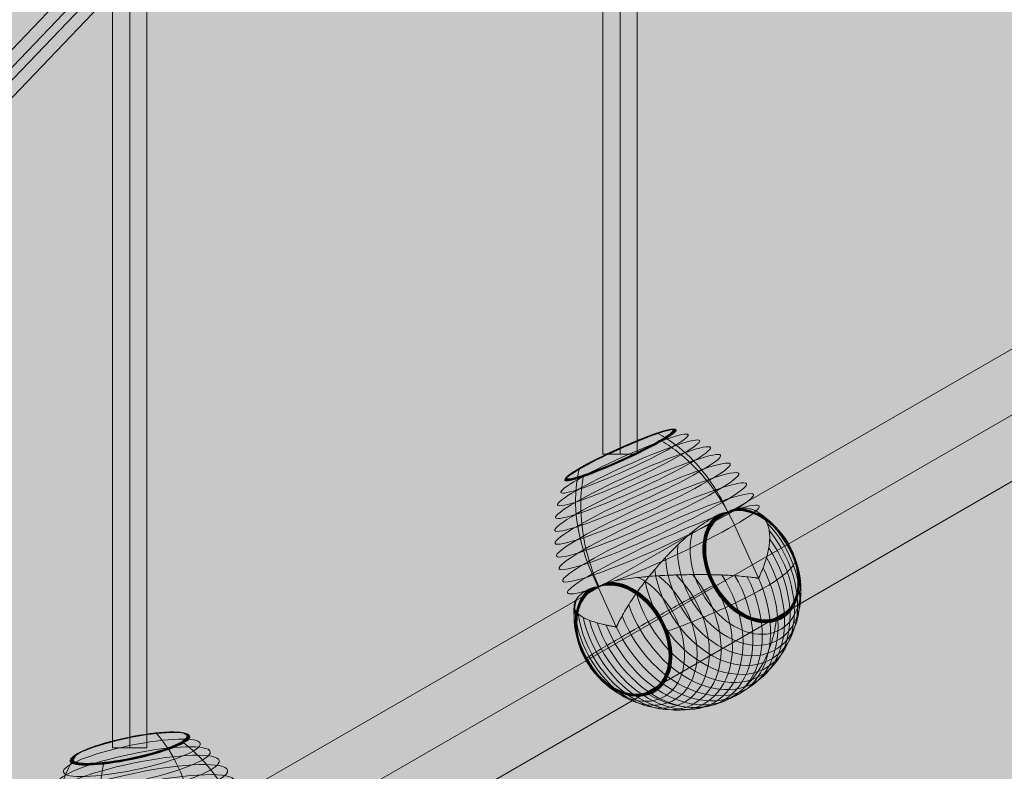
# Model space of a CAD drawing. Units: millimetres. Extents: x -3581 to 10712, y -1610 to 8312.
# Drawn here: x 247 to 761, y 1299 to 1692 of the extents above; entities that cross this region are included whole.
import ezdxf

# ---------------------------------------------------------------- set-up
doc = ezdxf.new("R2010")
doc.units = ezdxf.units.MM
doc.header["$MEASUREMENT"] = 0
doc.linetypes.add('DGN Style 2', pattern=[129.141585, 77.484951, -51.656634])
for name, color, linetype, lineweight in [('Level 16', 7, 'Continuous', 0), ('Level 17', 7, 'Continuous', 0), ('Level 61', 7, 'Continuous', 0), ('orbit - Level 25', 253, 'Continuous', 0), ('orbit - Level 26', 253, 'Continuous', 0), ('orbit - Level 27', 253, 'Continuous', 0)]:
    doc.layers.add(name, color=color, linetype=linetype, lineweight=lineweight)

# ---------------------------------------------------------------- blocks, each defined once
blk = doc.blocks.new('From Smart Solid_552')
at = {"layer": 'orbit - Level 27', "color": 12, "linetype": 'Continuous', "lineweight": 13}
for p, q in [((-54.77, -73.99), (102.15, 90.15)), ((-42.66, -77.23), (114.09, 86.73)), ((-58.01, -86.65), (99.92, 78.55)), ((-45.9, -89.9), (111.87, 75.13)), ((-111.05, 24.46), (-54.89, -74.06)), ((-98.84, 21.31), (-42.73, -77.12)), ((-114.43, 12.31), (-57.94, -86.77)), ((-102.22, 9.15), (-45.79, -89.83))]:
    blk.add_line(p, q, dxfattribs=at)
for centre, major_axis, ratio in [((107.01, 82.64), (-6.51, 6.22), 0.902217), ((-106.64, 16.81), (-7.82, -4.46), 0.981948), ((-50.34, -81.94), (-1.13, -9.18), 0.957641)]:
    blk.add_ellipse(centre, major_axis=major_axis, ratio=ratio, dxfattribs=at)
blk = doc.blocks.new('From Smart Solid_555')
at = {"layer": 'orbit - Level 27', "color": 12, "linetype": 'Continuous', "lineweight": 13}
for p, q in [((-9, -833.3), (-9, 833.3)), ((0, -833.3), (0, 833.3)), ((0, -833.3), (0, 833.3)), ((9, -833.3), (9, 833.3)), ((9, -833.3), (-9, -833.3))]:
    blk.add_line(p, q, dxfattribs=at)
blk = doc.blocks.new('From Smart Solid_565')
at = {"layer": 'orbit - Level 27', "color": 12, "linetype": 'Continuous', "lineweight": 13}
for p, q in [((9, 169.97), (-9, 169.97)), ((-9, -169.97), (-9, 169.97)), ((0, -169.97), (0, 169.97)), ((0, -169.97), (0, 169.97)), ((9, -169.97), (9, 169.97)), ((9, -169.97), (-9, -169.97))]:
    blk.add_line(p, q, dxfattribs=at)
blk = doc.blocks.new('From Smart Solid_591')
at = {"layer": 'orbit - Level 26', "color": 7, "lineweight": 13}
for p, q in [((44.41, 17.22), (50.53, -12.16)), ((-52.25, 6.57), (-46.13, -22.81))]:
    blk.add_line(p, q, dxfattribs=at)
for centre, major_axis, ratio in [((-14.83, 64.32), (31.24, 6.51), 0.177717), ((-14.86, 64.43), (31.12, 6.48), 0.177717), ((-14.88, 64.54), (30.98, 6.45), 0.177717), ((-14.9, 64.63), (30.84, 6.42), 0.177717), ((-14.91, 64.7), (30.69, 6.39), 0.177717), ((-14.93, 64.77), (30.53, 6.36), 0.177717), ((-14.94, 64.82), (30.37, 6.32), 0.177717), ((-14.95, 64.85), (30.2, 6.29), 0.177717), ((-14.95, 64.88), (30.03, 6.25), 0.177717), ((-14.95, 64.88), (29.86, 6.22), 0.177717), ((-13.85, 59.61), (35.77, 7.45), 0.177717), ((-11.66, 49.06), (43.49, 9.06), 0.177717), ((-12.79, 54.5), (39.87, 8.3), 0.177717), ((-10.47, 43.35), (46.59, 9.7), 0.177717), ((-9.22, 37.36), (49.17, 10.24), 0.177717), ((-7.93, 31.17), (51.2, 10.66), 0.177717), ((-6.61, 24.83), (52.67, 10.97), 0.177717), ((-5.27, 18.39), (53.55, 11.15), 0.177717), ((26.02, -3.74), (15.24, -26.41), 0.866038), ((-21.61, -31.23), (15.26, -26.44), 0.866038), ((-21.61, -31.23), (15.26, -26.43), 0.866038), ((-21.61, -31.23), (15.25, -26.43), 0.866038), ((-21.61, -31.23), (15.25, -26.42), 0.866038), ((-21.61, -31.23), (15.24, -26.41), 0.866038)]:
    blk.add_ellipse(centre, major_axis=major_axis, ratio=ratio, dxfattribs=at)
at = {"layer": 'orbit - Level 26', "color": 7, "lineweight": 13, "extrusion": (0, 0, -1)}
blk.add_ellipse((-3.92, 11.89), major_axis=(53.84, 11.21), ratio=0.177717, start_param=5.412825, end_param=8.143218, dxfattribs=at)
at = {"layer": 'orbit - Level 26', "color": 7, "lineweight": 13}
for centre, major_axis, ratio, start_param, end_param in [((25.76, -3.89), (15.95, -27.64), 0.866038, 3.031371, 8.808213), ((25.99, -3.76), (15.5, -26.86), 0.866038, 2.865639, 5.919792), ((26.01, -3.75), (15.42, -26.71), 0.866038, 2.836375, 5.919792), ((26.02, -3.74), (15.33, -26.56), 0.866038, 5.919792, 9.033192), ((26.01, -3.75), (15.42, -26.71), 0.866038, 5.919792, 9.00319), ((25.99, -3.76), (15.5, -26.86), 0.866038, 5.919792, 8.97396), ((25.97, -3.77), (15.59, -27.01), 0.866038, 5.919792, 8.945208), ((25.94, -3.79), (15.67, -27.15), 0.866038, 5.919792, 8.916882), ((25.9, -3.81), (15.75, -27.28), 0.866038, 5.919792, 8.889036), ((25.86, -3.83), (15.82, -27.41), 0.866038, 5.919792, 8.861675), ((25.82, -3.86), (15.89, -27.53), 0.866038, 5.919792, 8.834714), ((-3.92, 11.89), (53.84, 11.21), 0.177717, 1.28156, 4.011953), ((23.65, -5.11), (18.27, -31.65), 0.866038, 3.492097, 8.34749), ((25.82, -3.86), (15.89, -27.53), 0.866038, 3.004904, 5.919792), ((25.86, -3.83), (15.82, -27.41), 0.866038, 2.977905, 5.919792), ((25.9, -3.81), (15.75, -27.28), 0.866038, 2.950555, 5.919792), ((25.94, -3.79), (15.67, -27.15), 0.866038, 2.922702, 5.919792), ((25.97, -3.77), (15.59, -27.01), 0.866038, 2.894357, 5.919792), ((26.02, -3.74), (15.33, -26.56), 0.866038, 2.806464, 5.919792), ((18.92, -7.84), (22.2, -38.46), 0.866038, 3.85863, 7.980959), ((21.36, -6.43), (20.36, -35.27), 0.866038, 3.709761, 8.12982), ((16.34, -9.33), (23.79, -41.21), 0.866038, 3.972962, 7.866621), ((13.65, -10.88), (25.11, -43.5), 0.866038, 4.066005, 7.773579), ((10.88, -12.48), (26.14, -45.29), 0.866038, 4.145592, 7.693992), ((-16.95, -28.54), (20.36, -35.27), 0.866038, 3.709761, 8.12982), ((-14.52, -27.14), (22.2, -38.46), 0.866038, 3.858628, 7.980957), ((-11.94, -25.65), (23.79, -41.21), 0.866038, 3.972962, 7.866621), ((-19.24, -29.86), (18.27, -31.65), 0.866038, 3.492097, 8.34749), ((-21.36, -31.09), (15.95, -27.64), 0.866038, 3.031371, 8.808213), ((-21.41, -31.12), (15.89, -27.53), 0.866038, 3.006227, 5.919792), ((-21.45, -31.14), (15.83, -27.42), 0.866038, 2.980627, 5.919792), ((-21.49, -31.16), (15.76, -27.3), 0.866038, 2.954676, 5.919792), ((-21.53, -31.18), (15.68, -27.17), 0.866038, 2.928252, 5.919792), ((-21.55, -31.2), (15.61, -27.04), 0.866038, 2.901452, 5.919792), ((-21.58, -31.21), (15.53, -26.91), 0.866038, 2.874242, 5.919792), ((-21.6, -31.22), (15.45, -26.77), 0.866038, 2.846608, 5.919792), ((-21.61, -31.23), (15.37, -26.62), 0.866038, 2.818366, 5.919792), ((-21.61, -31.23), (15.28, -26.48), 0.866038, 2.78695, 9.052633), ((-21.61, -31.23), (15.28, -26.47), 0.866038, 2.788147, 5.919792), ((-21.61, -31.23), (15.28, -26.47), 0.866038, 2.78815, 5.919792), ((-21.61, -31.23), (15.27, -26.46), 0.866038, 2.788153, 5.919792), ((-21.61, -31.23), (15.27, -26.45), 0.866038, 2.788156, 5.919792), ((8.03, -14.12), (26.89, -46.59), 0.866038, 4.217975, 7.621609), ((-21.61, -31.23), (15.28, -26.47), 0.866038, 5.919792, 9.051436), ((-21.61, -31.23), (15.28, -26.47), 0.866038, 5.919792, 9.051433), ((-21.61, -31.23), (15.27, -26.46), 0.866038, 5.919792, 9.05143), ((-21.61, -31.23), (15.27, -26.45), 0.866038, 5.919792, 9.051427), ((-21.61, -31.23), (15.37, -26.62), 0.866038, 5.919792, 9.02127), ((-21.6, -31.22), (15.45, -26.77), 0.866038, 5.919792, 8.993001), ((-21.58, -31.21), (15.53, -26.91), 0.866038, 5.919792, 8.965373), ((-21.55, -31.2), (15.61, -27.04), 0.866038, 5.919792, 8.938144), ((-21.53, -31.18), (15.68, -27.17), 0.866038, 5.919792, 8.911291), ((-21.49, -31.16), (15.76, -27.3), 0.866038, 5.919792, 8.884875), ((-21.45, -31.14), (15.83, -27.42), 0.866038, 5.919792, 8.858955), ((-21.41, -31.12), (15.89, -27.53), 0.866038, 5.919792, 8.833379), ((-9.25, -24.1), (25.11, -43.5), 0.866038, 4.066004, 7.773579), ((-6.48, -22.5), (26.14, -45.29), 0.866038, 4.145592, 7.693992), ((-3.62, -20.85), (26.89, -46.59), 0.866038, 4.217975, 7.621609), ((5.12, -15.8), (27.34, -47.37), 0.866038, 4.285585, 7.553998), ((-0.72, -19.17), (27.34, -47.37), 0.866038, 4.285585, 7.553998), ((2.2, -17.49), (27.49, -47.63), 0.866038, 4.348995, 7.490588), ((2.2, -17.49), (53.84, 11.21), 0.177717, -0.505965, -0.483707), ((2.2, -17.49), (53.84, 11.21), 0.177717, -3.647558, -3.6253)]:
    blk.add_ellipse(centre, major_axis=major_axis, ratio=ratio, start_param=start_param, end_param=end_param, dxfattribs=at)
for points, knots in [([(-1.02, 72.3), (-1.11, 72.4), (-1.21, 72.48), (-1.3, 72.52), (-1.41, 72.57), (-1.52, 72.58), (-1.62, 72.56), (-1.66, 72.55), (-1.7, 72.53), (-1.74, 72.51)], [0, 0, 0, 0, 0.392469, 0.392469, 0.392469, 0.823101, 0.823101, 0.823101, 1, 1, 1, 1]), ([(19.89, 25.68), (19.17, 29.12), (18.34, 32.51), (17.42, 35.78), (15.22, 43.56), (12.4, 50.88), (9.2, 57.14), (6.13, 63.14), (2.64, 68.32), (-1.02, 72.3)], [0, 0, 0, 0, 0.176366, 0.176366, 0.176366, 0.597075, 0.597075, 0.597075, 1, 1, 1, 1]), ([(13.21, 67.41), (13.05, 67.53), (12.88, 67.64), (12.7, 67.71), (12.51, 67.79), (12.3, 67.84), (12.1, 67.84), (12.02, 67.85), (11.93, 67.85), (11.85, 67.84)], [0, 0, 0, 0, 0.392469, 0.392469, 0.392469, 0.823101, 0.823101, 0.823101, 1, 1, 1, 1]), ([(44.41, 17.22), (43.7, 20.67), (42.75, 24.11), (41.59, 27.48), (38.86, 35.44), (34.85, 43.17), (29.91, 50.03), (25.18, 56.6), (19.46, 62.54), (13.21, 67.41)], [0, 0, 0, 0, 0.177007, 0.177007, 0.177007, 0.597389, 0.597389, 0.597389, 1, 1, 1, 1]), ([(-42.88, 61.23), (-42.78, 61.38), (-42.66, 61.52), (-42.52, 61.63), (-42.36, 61.75), (-42.18, 61.83), (-41.99, 61.89), (-41.92, 61.91), (-41.84, 61.92), (-41.75, 61.93)], [0, 0, 0, 0, 0.392469, 0.392469, 0.392469, 0.823101, 0.823101, 0.823101, 1, 1, 1, 1]), ([(-52.25, 6.57), (-52.97, 10.02), (-53.46, 13.51), (-53.73, 16.98), (-54.36, 25.17), (-53.68, 33.42), (-51.75, 41.03), (-49.91, 48.33), (-46.87, 55.24), (-42.88, 61.23)], [0, 0, 0, 0, 0.177007, 0.177007, 0.177007, 0.597389, 0.597389, 0.597389, 1, 1, 1, 1]), ([(-28.65, 56.34), (-28.62, 56.52), (-28.57, 56.68), (-28.51, 56.82), (-28.45, 56.97), (-28.36, 57.09), (-28.28, 57.17), (-28.24, 57.21), (-28.2, 57.24), (-28.16, 57.26)], [0, 0, 0, 0, 0.392469, 0.392469, 0.392469, 0.823101, 0.823101, 0.823101, 1, 1, 1, 1]), ([(-27.75, -1.78), (-28.46, 1.65), (-29.07, 5.15), (-29.55, 8.67), (-30.72, 17.05), (-31.23, 25.7), (-31.04, 33.92), (-30.86, 41.79), (-30.05, 49.46), (-28.65, 56.34)], [0, 0, 0, 0, 0.175959, 0.175959, 0.175959, 0.596877, 0.596877, 0.596877, 1, 1, 1, 1]), ([(12.54, 25.1), (13.15, 25.26), (13.77, 25.39), (15, 25.58), (15.62, 25.65), (16.85, 25.74), (17.47, 25.76), (18.39, 25.74), (18.7, 25.73), (19.16, 25.71), (19.31, 25.7), (19.61, 25.68), (19.77, 25.67), (19.99, 25.7), (20.06, 25.71), (20.2, 25.75), (20.27, 25.77), (20.48, 25.83), (20.62, 25.88), (21.03, 25.99), (21.31, 26.07), (22.14, 26.27), (22.7, 26.38), (23.82, 26.56), (24.37, 26.62), (25.49, 26.68), (26.04, 26.68), (26.59, 26.65)], [0, 0, 0, 0, 0.125, 0.125, 0.25, 0.25, 0.375, 0.375, 0.4375, 0.4375, 0.46875, 0.46875, 0.5, 0.5, 0.515625, 0.515625, 0.53125, 0.53125, 0.5625, 0.5625, 0.625, 0.625, 0.75, 0.75, 0.875, 0.875, 1, 1, 1, 1]), ([(50.8, -12.01), (50.79, -11.98), (50.79, -11.96), (50.79, -11.91), (50.79, -11.88), (50.8, -11.81), (50.81, -11.77), (50.84, -11.64), (50.87, -11.56), (50.95, -11.33), (51, -11.19), (51.17, -10.75), (51.28, -10.47), (51.6, -9.62), (51.8, -9.06), (52.17, -7.94), (52.34, -7.38), (52.65, -6.27), (52.79, -5.72), (53.43, -2.98), (53.72, -0.84), (53.8, 2.28), (53.76, 3.3), (53.63, 4.81), (53.57, 5.31), (53.42, 6.3), (53.33, 6.79), (53.01, 8.24), (52.74, 9.18), (52.09, 11.01), (51.7, 11.91), (50.8, 13.65), (50.29, 14.5), (49.42, 15.74), (49.12, 16.14), (48.49, 16.93), (48.15, 17.32), (46.43, 19.2), (44.83, 20.55), (42.07, 22.33), (41.1, 22.88), (39.54, 23.63), (39.01, 23.87), (38.18, 24.22), (37.9, 24.33), (37.34, 24.54), (37.05, 24.65), (35.61, 25.15), (34.41, 25.5), (31.91, 26.06), (30.61, 26.28), (29.26, 26.44)], [0, 0, 0, 0, 0.000977, 0.000977, 0.001953, 0.001953, 0.003906, 0.003906, 0.007813, 0.007813, 0.015625, 0.015625, 0.03125, 0.03125, 0.0625, 0.0625, 0.09375, 0.09375, 0.125, 0.125, 0.25, 0.25, 0.3125, 0.3125, 0.34375, 0.34375, 0.375, 0.375, 0.4375, 0.4375, 0.5, 0.5, 0.5625, 0.5625, 0.59375, 0.59375, 0.625, 0.625, 0.75, 0.75, 0.8125, 0.8125, 0.84375, 0.84375, 0.859375, 0.859375, 0.875, 0.875, 0.9375, 0.9375, 1, 1, 1, 1]), ([(9.53, 24.26), (7.98, 23.79), (6.44, 23.26), (3.38, 22.08), (1.86, 21.44), (-1.16, 20.07), (-2.66, 19.33), (-4.9, 18.15), (-5.64, 17.75), (-7.13, 16.92), (-7.86, 16.5), (-10.04, 15.21), (-11.47, 14.31), (-14.27, 12.47), (-15.64, 11.52), (-17.67, 10.05), (-18.33, 9.56), (-19.66, 8.55), (-20.31, 8.04), (-22.26, 6.49), (-23.51, 5.45), (-25.95, 3.33), (-27.13, 2.26), (-29.42, 0.1), (-30.53, -0.99), (-32.14, -2.65), (-32.66, -3.21), (-33.44, -4.04), (-33.7, -4.32), (-34.2, -4.89), (-34.45, -5.17), (-35.7, -6.58), (-36.64, -7.71), (-39.32, -11.12), (-40.91, -13.4), (-43.02, -16.82), (-43.68, -17.96), (-44.59, -19.68), (-44.88, -20.25), (-45.3, -21.11), (-45.43, -21.39), (-45.63, -21.83), (-45.69, -21.98), (-45.78, -22.21), (-45.81, -22.29), (-45.84, -22.41), (-45.85, -22.46), (-45.86, -22.53), (-45.87, -22.55), (-45.87, -22.6), (-45.87, -22.63), (-45.86, -22.66)], [0, 0, 0, 0, 0.0625, 0.0625, 0.125, 0.125, 0.1875, 0.1875, 0.21875, 0.21875, 0.25, 0.25, 0.3125, 0.3125, 0.375, 0.375, 0.40625, 0.40625, 0.4375, 0.4375, 0.5, 0.5, 0.5625, 0.5625, 0.625, 0.625, 0.65625, 0.65625, 0.671875, 0.671875, 0.6875, 0.6875, 0.75, 0.75, 0.875, 0.875, 0.9375, 0.9375, 0.96875, 0.96875, 0.984375, 0.984375, 0.992188, 0.992188, 0.996094, 0.996094, 0.998047, 0.998047, 0.999023, 0.999023, 1, 1, 1, 1]), ([(-46.39, -22.96), (-46.4, -22.94), (-46.4, -22.91), (-46.42, -22.87), (-46.44, -22.86), (-46.47, -22.81), (-46.49, -22.79), (-46.57, -22.72), (-46.61, -22.69), (-46.76, -22.6), (-46.86, -22.54), (-47.15, -22.38), (-47.34, -22.28), (-47.89, -21.99), (-48.25, -21.79), (-48.94, -21.39), (-49.27, -21.19), (-49.89, -20.79), (-50.19, -20.59), (-51.62, -19.56), (-52.52, -18.72), (-53.52, -17.44), (-53.79, -17.01), (-54.1, -16.36), (-54.19, -16.14), (-54.34, -15.7), (-54.4, -15.49), (-54.52, -14.83), (-54.54, -14.39), (-54.45, -13.49), (-54.34, -13.04), (-53.99, -12.14), (-53.75, -11.68), (-53.29, -10.99), (-53.12, -10.76), (-52.75, -10.3), (-52.54, -10.07), (-51.44, -8.94), (-50.31, -8.05), (-48.19, -6.77), (-47.42, -6.35), (-46.15, -5.73), (-45.71, -5.52), (-45.02, -5.22), (-44.78, -5.12), (-44.3, -4.92), (-44.06, -4.82), (-42.82, -4.34), (-41.77, -3.97), (-39.54, -3.28), (-38.35, -2.95), (-37.1, -2.65)], [0, 0, 0, 0, 0.000977, 0.000977, 0.001953, 0.001953, 0.003906, 0.003906, 0.007813, 0.007813, 0.015625, 0.015625, 0.03125, 0.03125, 0.0625, 0.0625, 0.09375, 0.09375, 0.125, 0.125, 0.25, 0.25, 0.3125, 0.3125, 0.34375, 0.34375, 0.375, 0.375, 0.4375, 0.4375, 0.5, 0.5, 0.5625, 0.5625, 0.59375, 0.59375, 0.625, 0.625, 0.75, 0.75, 0.8125, 0.8125, 0.84375, 0.84375, 0.859375, 0.859375, 0.875, 0.875, 0.9375, 0.9375, 1, 1, 1, 1]), ([(-27.98, -1.8), (-28.13, -1.8), (-28.27, -1.79), (-28.56, -1.77), (-28.71, -1.77), (-29.14, -1.74), (-29.43, -1.73), (-30.28, -1.7), (-30.84, -1.71), (-31.95, -1.75), (-32.49, -1.79), (-33.56, -1.91), (-34.07, -1.99), (-34.58, -2.1)], [0, 0, 0, 0, 0.0625, 0.0625, 0.125, 0.125, 0.25, 0.25, 0.5, 0.5, 0.75, 0.75, 1, 1, 1, 1]), ([(-27.51, -1.75), (-27.54, -1.76), (-27.59, -1.77), (-27.66, -1.79), (-27.74, -1.8), (-27.82, -1.81), (-27.9, -1.81), (-27.96, -1.81), (-27.98, -1.8)], [0, 0, 0, 0, 0.167609, 0.334088, 0.5, 0.665912, 0.832391, 1, 1, 1, 1]), ([(-20.53, -0.55), (-21.15, -0.57), (-21.76, -0.61), (-22.96, -0.74), (-23.55, -0.82), (-24.72, -1.03), (-25.29, -1.16), (-26.13, -1.37), (-26.41, -1.44), (-26.83, -1.56), (-26.96, -1.6), (-27.24, -1.68), (-27.37, -1.72), (-27.51, -1.75)], [0, 0, 0, 0, 0.25, 0.25, 0.5, 0.5, 0.75, 0.75, 0.875, 0.875, 0.9375, 0.9375, 1, 1, 1, 1]), ([(-17.36, -0.48), (-15.72, -0.46), (-14.06, -0.47), (-10.74, -0.55), (-9.08, -0.62), (-5.73, -0.8), (-4.05, -0.91), (-1.53, -1.11), (-0.69, -1.19), (1, -1.34), (1.84, -1.42), (4.35, -1.68), (6, -1.87), (9.27, -2.27), (10.88, -2.48), (13.28, -2.83), (14.08, -2.95), (15.66, -3.19), (16.45, -3.31), (18.79, -3.7), (20.32, -3.96), (23.31, -4.5), (24.78, -4.78), (27.63, -5.35), (29.03, -5.64), (31.08, -6.08), (31.75, -6.23), (32.75, -6.46), (33.08, -6.54), (33.74, -6.69), (34.06, -6.77), (35.68, -7.17), (36.93, -7.49), (40.52, -8.49), (42.73, -9.18), (45.78, -10.26), (46.75, -10.62), (48.13, -11.17), (48.59, -11.36), (49.24, -11.65), (49.46, -11.74), (49.77, -11.9), (49.88, -11.95), (50.03, -12.05), (50.08, -12.08), (50.16, -12.14), (50.18, -12.17), (50.22, -12.21), (50.23, -12.23), (50.25, -12.27), (50.26, -12.29), (50.27, -12.32)], [0, 0, 0, 0, 0.0625, 0.0625, 0.125, 0.125, 0.1875, 0.1875, 0.21875, 0.21875, 0.25, 0.25, 0.3125, 0.3125, 0.375, 0.375, 0.40625, 0.40625, 0.4375, 0.4375, 0.5, 0.5, 0.5625, 0.5625, 0.625, 0.625, 0.65625, 0.65625, 0.671875, 0.671875, 0.6875, 0.6875, 0.75, 0.75, 0.875, 0.875, 0.9375, 0.9375, 0.96875, 0.96875, 0.984375, 0.984375, 0.992187, 0.992187, 0.996094, 0.996094, 0.998047, 0.998047, 0.999023, 0.999023, 1, 1, 1, 1]), ([(54.34, -4.17), (55.95, -5.01), (57.15, -5.94), (57.92, -6.92), (59.31, -8.69), (59.29, -10.69), (57.85, -12.74), (56.66, -14.44), (54.48, -16.22), (51.45, -17.97)], [0, 0, 0, 0, 0.232647, 0.232647, 0.232647, 0.653332, 0.653332, 0.653332, 1, 1, 1, 1]), ([(52.82, -0.79), (52.84, -0.79), (52.86, -0.78), (52.89, -0.78), (53.01, -0.77), (53.12, -0.76), (53.23, -0.76), (53.39, -0.75), (53.54, -0.75), (53.65, -0.77), (53.71, -0.77), (53.77, -0.78), (53.81, -0.8)], [0, 0, 0, 0, 0.049733, 0.049733, 0.049733, 0.316801, 0.316801, 0.316801, 0.747109, 0.747109, 0.747109, 1, 1, 1, 1]), ([(-0.78, -6.69), (-0.8, -6.7), (-0.83, -6.7), (-0.85, -6.7), (-0.98, -6.72), (-1.11, -6.73), (-1.24, -6.76), (-1.46, -6.79), (-1.68, -6.84), (-1.9, -6.88), (-2.03, -6.91), (-2.15, -6.94), (-2.28, -6.98)], [0, 0, 0, 0, 0.049733, 0.049733, 0.049733, 0.316801, 0.316801, 0.316801, 0.747109, 0.747109, 0.747109, 1, 1, 1, 1]), ([(-1.41, -10.31), (-5.7, -11.81), (-9.89, -13.32), (-13.86, -14.83), (-21.02, -17.54), (-27.62, -20.26), (-33.13, -22.77), (-37.69, -24.84), (-41.6, -26.8), (-44.64, -28.56)], [0, 0, 0, 0, 0.232647, 0.232647, 0.232647, 0.653332, 0.653332, 0.653332, 1, 1, 1, 1]), ([(51.45, -17.97), (48.41, -19.72), (44.46, -21.48), (39.82, -23.15), (34.21, -25.16), (27.43, -27.09), (20.06, -28.78), (15.97, -29.71), (11.65, -30.58), (7.21, -31.37)], [0, 0, 0, 0, 0.346668, 0.346668, 0.346668, 0.767353, 0.767353, 0.767353, 1, 1, 1, 1]), ([(-44.64, -28.56), (-47.67, -30.31), (-49.89, -31.88), (-51.16, -33.17), (-52.71, -34.74), (-52.9, -35.94), (-51.72, -36.68), (-51.07, -37.1), (-50, -37.37), (-48.54, -37.51)], [0, 0, 0, 0, 0.346668, 0.346668, 0.346668, 0.767353, 0.767353, 0.767353, 1, 1, 1, 1]), ([(6.68, -28), (6.56, -28.03), (6.43, -28.06), (6.3, -28.09), (6.09, -28.14), (5.86, -28.18), (5.65, -28.22), (5.51, -28.24), (5.38, -28.26), (5.25, -28.27)], [0, 0, 0, 0, 0.266126, 0.266126, 0.266126, 0.718955, 0.718955, 0.718955, 1, 1, 1, 1]), ([(-49.4, -34.18), (-49.36, -34.19), (-49.31, -34.2), (-49.24, -34.21), (-49.13, -34.22), (-48.99, -34.23), (-48.82, -34.22), (-48.72, -34.21), (-48.6, -34.2), (-48.48, -34.19)], [0, 0, 0, 0, 0.266126, 0.266126, 0.266126, 0.718955, 0.718955, 0.718955, 1, 1, 1, 1]), ([(32.17, -34.63), (31.43, -38.7), (30.49, -42.57), (29.38, -46.14), (27.37, -52.58), (24.72, -58.18), (21.67, -62.46), (19.14, -66), (16.27, -68.72), (13.24, -70.47)], [0, 0, 0, 0, 0.232647, 0.232647, 0.232647, 0.653332, 0.653332, 0.653332, 1, 1, 1, 1]), ([(32.14, -33.12), (32.14, -33.15), (32.15, -33.17), (32.15, -33.2), (32.18, -33.33), (32.2, -33.47), (32.21, -33.61), (32.23, -33.84), (32.23, -34.06), (32.21, -34.27), (32.2, -34.4), (32.19, -34.52), (32.17, -34.63)], [0, 0, 0, 0, 0.049733, 0.049733, 0.049733, 0.316801, 0.316801, 0.316801, 0.747109, 0.747109, 0.747109, 1, 1, 1, 1]), ([(-14.96, -61.83), (-15.02, -61.76), (-15.07, -61.69), (-15.13, -61.6), (-15.22, -61.45), (-15.3, -61.27), (-15.37, -61.07), (-15.41, -60.95), (-15.45, -60.82), (-15.48, -60.69)], [0, 0, 0, 0, 0.266126, 0.266126, 0.266126, 0.718955, 0.718955, 0.718955, 1, 1, 1, 1]), ([(13.24, -70.47), (10.2, -72.22), (6.94, -73.04), (3.64, -72.86), (-0.36, -72.65), (-4.51, -70.99), (-8.49, -68), (-10.69, -66.34), (-12.87, -64.27), (-14.96, -61.83)], [0, 0, 0, 0, 0.346668, 0.346668, 0.346668, 0.767353, 0.767353, 0.767353, 1, 1, 1, 1])]:
    blk.add_open_spline(points, degree=3, knots=knots, dxfattribs=at)
for points in [[(26.59, 26.65), (27.5, 26.61), (28.39, 26.54), (29.26, 26.44)], [(9.53, 24.26), (10.54, 24.57), (11.54, 24.85), (12.54, 25.1)], [(19.9, 25.64), (19.9, 25.65), (19.89, 25.67), (19.89, 25.68)], [(-34.58, -2.1), (-35.45, -2.27), (-36.28, -2.46), (-37.1, -2.65)], [(-27.75, -1.78), (-27.74, -1.8), (-27.74, -1.83), (-27.73, -1.85)], [(-17.36, -0.48), (-18.43, -0.49), (-19.49, -0.51), (-20.53, -0.55)], [(50.27, -12.32), (50.36, -12.27), (50.44, -12.21), (50.53, -12.16)], [(50.53, -12.16), (50.62, -12.11), (50.71, -12.06), (50.8, -12.01)], [(-46.13, -22.81), (-46.22, -22.86), (-46.3, -22.91), (-46.39, -22.96)], [(-45.86, -22.66), (-45.95, -22.71), (-46.04, -22.76), (-46.13, -22.81)], [(5.25, -28.27), (5.23, -28.28), (5.21, -28.28), (5.19, -28.28)], [(-48.48, -34.19), (-48.46, -34.19), (-48.44, -34.19), (-48.41, -34.19)], [(-15.48, -60.69), (-15.48, -60.66), (-15.49, -60.64), (-15.5, -60.61)]]:
    blk.add_open_spline(points, degree=3, dxfattribs=at)
blk = doc.blocks.new('From Smart Solid_592')
at = {"layer": 'orbit - Level 26', "color": 7, "lineweight": 13}
for p, q in [((29.63, 23.24), (42.17, -4.4)), ((-44.64, -2.2), (-32.1, -29.84))]:
    blk.add_line(p, q, dxfattribs=at)
for centre, major_axis, ratio in [((-27.87, 55.41), (33.27, 15.09), 0.097044), ((-29.88, 59.85), (29.06, 13.18), 0.097044), ((-29.93, 59.95), (28.94, 13.13), 0.097044), ((-29.97, 60.05), (28.82, 13.07), 0.097044), ((-30.01, 60.13), (28.68, 13.01), 0.097044), ((-30.04, 60.21), (28.54, 12.95), 0.097044), ((-30.07, 60.27), (28.4, 12.88), 0.097044), ((-30.09, 60.31), (28.25, 12.81), 0.097044), ((-30.11, 60.35), (28.09, 12.74), 0.097044), ((-30.12, 60.37), (27.94, 12.67), 0.097044), ((-30.12, 60.38), (27.78, 12.6), 0.097044), ((-25.69, 50.61), (37.09, 16.82), 0.097044), ((-20.93, 40.12), (43.34, 19.66), 0.097044), ((-23.37, 45.49), (40.46, 18.35), 0.097044), ((-18.38, 34.49), (45.74, 20.75), 0.097044), ((-15.73, 28.65), (47.63, 21.6), 0.097044), ((-13.03, 22.69), (48.99, 22.22), 0.097044), ((-10.28, 16.64), (49.81, 22.59), 0.097044), ((38.71, 2.32), (15.25, -26.41), 0.707107), ((-28.65, -36.56), (15.26, -26.44), 0.707107), ((-28.65, -36.56), (15.26, -26.43), 0.707107), ((-28.65, -36.56), (15.25, -26.43), 0.707107), ((-28.65, -36.56), (15.25, -26.42), 0.707107), ((-28.65, -36.56), (15.25, -26.41), 0.707107)]:
    blk.add_ellipse(centre, major_axis=major_axis, ratio=ratio, dxfattribs=at)
at = {"layer": 'orbit - Level 26', "color": 7, "lineweight": 13, "extrusion": (0, 0, -1)}
blk.add_ellipse((-7.51, 10.52), major_axis=(50.09, 22.72), ratio=0.097044, start_param=5.698633, end_param=8.429026, dxfattribs=at)
at = {"layer": 'orbit - Level 26', "color": 7, "lineweight": 13}
for centre, major_axis, ratio, start_param, end_param in [((35.36, 0.39), (18.27, -31.65), 0.707107, 3.717816, 8.573209), ((38.36, 2.12), (15.95, -27.64), 0.707107, 3.257089, 9.033931), ((38.71, 2.32), (15.33, -26.56), 0.707107, 6.14551, 9.258911), ((38.7, 2.31), (15.42, -26.71), 0.707107, 6.14551, 9.228909), ((38.67, 2.3), (15.51, -26.86), 0.707107, 6.14551, 9.199679), ((38.64, 2.28), (15.59, -27.01), 0.707107, 6.14551, 9.170927), ((38.6, 2.26), (15.67, -27.14), 0.707107, 6.14551, 9.142601), ((38.55, 2.23), (15.75, -27.28), 0.707107, 6.14551, 9.114755), ((38.49, 2.19), (15.82, -27.41), 0.707107, 6.14551, 9.087394), ((38.43, 2.16), (15.89, -27.53), 0.707107, 6.14551, 9.060433), ((-7.51, 10.52), (50.09, 22.72), 0.097044, 0.995752, 3.726145), ((32.12, -1.48), (20.36, -35.27), 0.707107, 3.93548, 8.355539), ((38.43, 2.16), (15.89, -27.53), 0.707107, 3.230623, 6.14551), ((38.49, 2.19), (15.82, -27.41), 0.707107, 3.203624, 6.14551), ((38.55, 2.23), (15.75, -27.28), 0.707107, 3.176273, 6.14551), ((38.6, 2.26), (15.67, -27.14), 0.707107, 3.148421, 6.14551), ((38.64, 2.28), (15.59, -27.01), 0.707107, 3.120076, 6.14551), ((38.67, 2.3), (15.51, -26.86), 0.707107, 3.091358, 6.14551), ((38.7, 2.31), (15.42, -26.71), 0.707107, 3.062094, 6.14551), ((38.71, 2.32), (15.33, -26.56), 0.707107, 3.032183, 6.14551), ((28.68, -3.47), (22.2, -38.46), 0.707107, 4.084349, 8.206678), ((21.22, -7.77), (25.11, -43.5), 0.707107, 4.291724, 7.999298), ((25.03, -5.58), (23.79, -41.21), 0.707107, 4.198681, 8.09234), ((17.31, -10.04), (26.14, -45.29), 0.707107, 4.371311, 7.919711), ((13.27, -12.36), (26.89, -46.58), 0.707107, 4.443694, 7.847327), ((9.16, -14.73), (27.34, -47.37), 0.707107, 4.511304, 7.779717), ((-25.29, -34.62), (18.27, -31.65), 0.707107, 3.717816, 8.573209), ((-28.65, -36.56), (15.28, -26.48), 0.707107, 3.012669, 9.278352), ((-22.06, -32.76), (20.36, -35.27), 0.707107, 3.93548, 8.355539), ((-18.61, -30.77), (22.2, -38.46), 0.707107, 4.084347, 8.206676), ((-14.96, -28.66), (23.79, -41.21), 0.707107, 4.19868, 8.09234), ((-11.16, -26.47), (25.11, -43.5), 0.707107, 4.291723, 7.999298), ((-7.24, -24.2), (26.14, -45.29), 0.707107, 4.37131, 7.919711), ((-3.21, -21.87), (26.89, -46.58), 0.707107, 4.443694, 7.847328), ((-28.65, -36.56), (15.28, -26.47), 0.707107, 6.14551, 9.277155), ((-28.65, -36.56), (15.28, -26.46), 0.707107, 6.14551, 9.277152), ((-28.65, -36.56), (15.27, -26.46), 0.707107, 6.14551, 9.277149), ((-28.65, -36.56), (15.27, -26.45), 0.707107, 6.14551, 9.277146), ((0.9, -19.5), (27.34, -47.37), 0.707107, 4.511303, 7.779717), ((5.03, -17.12), (27.49, -47.63), 0.707107, 4.574714, 7.716307), ((5.03, -17.12), (50.09, 22.72), 0.097044, -0.791774, -0.769515), ((-28.6, -36.53), (15.53, -26.9), 0.707107, 3.099961, 6.14551), ((-28.62, -36.55), (15.45, -26.77), 0.707107, 3.072327, 6.14551), ((-28.57, -36.51), (15.61, -27.04), 0.707107, 3.127171, 6.14551), ((-28.64, -36.56), (15.37, -26.62), 0.707107, 3.044085, 6.14551), ((-28.53, -36.49), (15.68, -27.17), 0.707107, 3.15397, 6.14551), ((-28.65, -36.56), (15.28, -26.47), 0.707107, 3.013866, 6.14551), ((-28.65, -36.56), (15.28, -26.46), 0.707107, 3.013869, 6.14551), ((-28.48, -36.46), (15.76, -27.3), 0.707107, 3.180395, 6.14551), ((-28.65, -36.56), (15.27, -26.46), 0.707107, 3.013872, 6.14551), ((-28.65, -36.56), (15.27, -26.45), 0.707107, 3.013875, 6.14551), ((-28.42, -36.43), (15.83, -27.42), 0.707107, 3.206346, 6.14551), ((-28.36, -36.39), (15.89, -27.53), 0.707107, 3.231945, 6.14551), ((-28.29, -36.35), (15.95, -27.64), 0.707107, 3.257089, 9.033931), ((-28.64, -36.56), (15.37, -26.62), 0.707107, 6.14551, 9.246988), ((-28.62, -36.55), (15.45, -26.77), 0.707107, 6.14551, 9.21872), ((-28.6, -36.53), (15.53, -26.9), 0.707107, 6.14551, 9.191092), ((-28.57, -36.51), (15.61, -27.04), 0.707107, 6.14551, 9.163863), ((-28.53, -36.49), (15.68, -27.17), 0.707107, 6.14551, 9.13701), ((-28.48, -36.46), (15.76, -27.3), 0.707107, 6.14551, 9.110593), ((-28.42, -36.43), (15.83, -27.42), 0.707107, 6.14551, 9.084674), ((-28.36, -36.39), (15.89, -27.53), 0.707107, 6.14551, 9.059098), ((5.03, -17.12), (50.09, 22.72), 0.097044, -3.933366, -3.911108)]:
    blk.add_ellipse(centre, major_axis=major_axis, ratio=ratio, start_param=start_param, end_param=end_param, dxfattribs=at)
for points, knots in [([(-10.34, 71.13), (-10.48, 71.21), (-10.64, 71.26), (-10.79, 71.28), (-10.95, 71.3), (-11.11, 71.29), (-11.26, 71.24), (-11.32, 71.22), (-11.38, 71.19), (-11.44, 71.16)], [0, 0, 0, 0, 0.392469, 0.392469, 0.392469, 0.823101, 0.823101, 0.823101, 1, 1, 1, 1]), ([(26.16, 30.01), (24.69, 33.24), (23.06, 36.39), (21.3, 39.42), (17.12, 46.59), (12.08, 53.16), (6.59, 58.59), (1.34, 63.79), (-4.45, 68.08), (-10.34, 71.13)], [0, 0, 0, 0, 0.176366, 0.176366, 0.176366, 0.597075, 0.597075, 0.597075, 1, 1, 1, 1]), ([(-8.33, 67.23), (-8.49, 67.32), (-8.65, 67.4), (-8.81, 67.44), (-8.99, 67.49), (-9.17, 67.5), (-9.33, 67.48), (-9.4, 67.47), (-9.46, 67.45), (-9.53, 67.43)], [0, 0, 0, 0, 0.392469, 0.392469, 0.392469, 0.823101, 0.823101, 0.823101, 1, 1, 1, 1]), ([(29.63, 23.24), (28.16, 26.49), (26.51, 29.69), (24.7, 32.79), (20.45, 40.11), (15.24, 47.01), (9.51, 52.92), (4.03, 58.57), (-2.08, 63.47), (-8.33, 67.23)], [0, 0, 0, 0, 0.177007, 0.177007, 0.177007, 0.597389, 0.597389, 0.597389, 1, 1, 1, 1]), ([(-44.64, -2.2), (-46.12, 1.05), (-47.42, 4.37), (-48.54, 7.7), (-51.17, 15.58), (-52.78, 23.71), (-53.23, 31.42), (-53.67, 38.81), (-53.05, 46.01), (-51.43, 52.47)], [0, 0, 0, 0, 0.177007, 0.177007, 0.177007, 0.597389, 0.597389, 0.597389, 1, 1, 1, 1]), ([(-51.43, 52.47), (-51.39, 52.63), (-51.32, 52.78), (-51.24, 52.91), (-51.15, 53.05), (-51.03, 53.16), (-50.89, 53.24), (-50.84, 53.27), (-50.78, 53.3), (-50.71, 53.32)], [0, 0, 0, 0, 0.392469, 0.392469, 0.392469, 0.823101, 0.823101, 0.823101, 1, 1, 1, 1]), ([(-41.22, -8.85), (-42.68, -5.62), (-43.99, -2.3), (-45.13, 1.07), (-47.84, 9.1), (-49.62, 17.55), (-50.32, 25.74), (-50.98, 33.59), (-50.68, 41.4), (-49.42, 48.57)], [0, 0, 0, 0, 0.175959, 0.175959, 0.175959, 0.596877, 0.596877, 0.596877, 1, 1, 1, 1]), ([(-49.42, 48.57), (-49.39, 48.75), (-49.34, 48.92), (-49.27, 49.07), (-49.19, 49.23), (-49.08, 49.37), (-48.96, 49.48), (-48.91, 49.52), (-48.86, 49.56), (-48.8, 49.6)], [0, 0, 0, 0, 0.392469, 0.392469, 0.392469, 0.823101, 0.823101, 0.823101, 1, 1, 1, 1]), ([(20.26, 28.27), (20.74, 28.52), (21.22, 28.74), (22.2, 29.13), (22.69, 29.3), (23.69, 29.58), (24.19, 29.7), (24.94, 29.83), (25.19, 29.87), (25.56, 29.91), (25.69, 29.93), (25.94, 29.96), (26.06, 29.97), (26.23, 30.03), (26.28, 30.06), (26.38, 30.12), (26.43, 30.15), (26.58, 30.24), (26.68, 30.31), (26.98, 30.49), (27.18, 30.6), (27.78, 30.93), (28.18, 31.12), (28.99, 31.46), (29.4, 31.6), (30.22, 31.83), (30.64, 31.91), (31.05, 31.97)], [0, 0, 0, 0, 0.125, 0.125, 0.25, 0.25, 0.375, 0.375, 0.4375, 0.4375, 0.46875, 0.46875, 0.5, 0.5, 0.515625, 0.515625, 0.53125, 0.53125, 0.5625, 0.5625, 0.625, 0.625, 0.75, 0.75, 0.875, 0.875, 1, 1, 1, 1]), ([(42.54, -4.18), (42.53, -4.16), (42.52, -4.13), (42.52, -4.08), (42.52, -4.06), (42.53, -3.98), (42.54, -3.94), (42.57, -3.8), (42.6, -3.72), (42.69, -3.47), (42.76, -3.31), (42.96, -2.84), (43.1, -2.53), (43.51, -1.61), (43.77, -1), (44.27, 0.21), (44.51, 0.81), (44.97, 2), (45.18, 2.59), (46.2, 5.52), (46.83, 7.77), (47.49, 11), (47.67, 12.05), (47.86, 13.59), (47.91, 14.1), (47.98, 15.09), (48.01, 15.58), (48.05, 17.03), (48.02, 17.96), (47.86, 19.75), (47.73, 20.61), (47.36, 22.27), (47.12, 23.07), (46.68, 24.21), (46.51, 24.58), (46.17, 25.3), (45.98, 25.65), (44.98, 27.32), (43.98, 28.46), (42.17, 29.87), (41.51, 30.29), (40.44, 30.83), (40.07, 31), (39.5, 31.22), (39.3, 31.3), (38.9, 31.43), (38.7, 31.5), (37.68, 31.79), (36.82, 31.96), (35, 32.17), (34.05, 32.2), (33.05, 32.15)], [0, 0, 0, 0, 0.000977, 0.000977, 0.001953, 0.001953, 0.003906, 0.003906, 0.007813, 0.007813, 0.015625, 0.015625, 0.03125, 0.03125, 0.0625, 0.0625, 0.09375, 0.09375, 0.125, 0.125, 0.25, 0.25, 0.3125, 0.3125, 0.34375, 0.34375, 0.375, 0.375, 0.4375, 0.4375, 0.5, 0.5, 0.5625, 0.5625, 0.59375, 0.59375, 0.625, 0.625, 0.75, 0.75, 0.8125, 0.8125, 0.84375, 0.84375, 0.859375, 0.859375, 0.875, 0.875, 0.9375, 0.9375, 1, 1, 1, 1]), ([(17.88, 26.96), (16.66, 26.24), (15.43, 25.46), (12.98, 23.8), (11.75, 22.92), (9.29, 21.06), (8.07, 20.08), (6.22, 18.54), (5.6, 18.01), (4.37, 16.94), (3.76, 16.39), (1.93, 14.74), (0.72, 13.61), (-1.66, 11.3), (-2.84, 10.12), (-4.6, 8.31), (-5.18, 7.7), (-6.33, 6.47), (-6.91, 5.84), (-8.63, 3.96), (-9.74, 2.7), (-11.94, 0.15), (-13.01, -1.13), (-15.12, -3.7), (-16.15, -4.99), (-17.67, -6.94), (-18.16, -7.59), (-18.9, -8.57), (-19.15, -8.9), (-19.64, -9.55), (-19.88, -9.88), (-21.08, -11.52), (-22, -12.83), (-24.66, -16.75), (-26.29, -19.34), (-28.55, -23.19), (-29.26, -24.46), (-30.29, -26.37), (-30.62, -27), (-31.1, -27.95), (-31.26, -28.27), (-31.49, -28.75), (-31.56, -28.91), (-31.66, -29.16), (-31.69, -29.24), (-31.73, -29.38), (-31.74, -29.42), (-31.75, -29.5), (-31.75, -29.52), (-31.74, -29.57), (-31.74, -29.6), (-31.73, -29.62)], [0, 0, 0, 0, 0.0625, 0.0625, 0.125, 0.125, 0.1875, 0.1875, 0.21875, 0.21875, 0.25, 0.25, 0.3125, 0.3125, 0.375, 0.375, 0.40625, 0.40625, 0.4375, 0.4375, 0.5, 0.5, 0.5625, 0.5625, 0.625, 0.625, 0.65625, 0.65625, 0.671875, 0.671875, 0.6875, 0.6875, 0.75, 0.75, 0.875, 0.875, 0.9375, 0.9375, 0.96875, 0.96875, 0.984375, 0.984375, 0.992188, 0.992188, 0.996094, 0.996094, 0.998047, 0.998047, 0.999023, 0.999023, 1, 1, 1, 1]), ([(61.2, 6.3), (61.62, 5.59), (61.63, 4.72), (61.23, 3.72), (60.5, 1.92), (58.39, -0.36), (55.07, -2.93), (52.33, -5.06), (48.7, -7.43), (44.41, -9.91)], [0, 0, 0, 0, 0.232647, 0.232647, 0.232647, 0.653332, 0.653332, 0.653332, 1, 1, 1, 1]), ([(59.31, 9.38), (59.32, 9.38), (59.34, 9.39), (59.36, 9.39), (59.45, 9.42), (59.53, 9.45), (59.6, 9.47), (59.71, 9.5), (59.8, 9.51), (59.85, 9.51), (59.88, 9.51), (59.9, 9.51), (59.9, 9.5)], [0, 0, 0, 0, 0.049733, 0.049733, 0.049733, 0.316801, 0.316801, 0.316801, 0.747109, 0.747109, 0.747109, 1, 1, 1, 1]), ([(-32.9, -5.91), (-31.47, -5.62), (-30.01, -5.36), (-27.03, -4.88), (-25.5, -4.66), (-22.38, -4.26), (-20.79, -4.08), (-18.35, -3.84), (-17.53, -3.76), (-15.88, -3.61), (-15.05, -3.54), (-12.56, -3.35), (-10.89, -3.23), (-7.55, -3.03), (-5.87, -2.95), (-3.35, -2.84), (-2.51, -2.81), (-0.82, -2.75), (0.03, -2.73), (2.57, -2.66), (4.25, -2.63), (7.58, -2.59), (9.23, -2.57), (12.5, -2.57), (14.12, -2.58), (16.53, -2.61), (17.33, -2.62), (18.53, -2.65), (18.92, -2.66), (19.72, -2.68), (20.11, -2.69), (22.08, -2.74), (23.63, -2.8), (28.17, -3.03), (31.07, -3.24), (35.24, -3.62), (36.6, -3.76), (38.59, -3.99), (39.25, -4.07), (40.22, -4.2), (40.54, -4.24), (41.02, -4.32), (41.18, -4.35), (41.42, -4.4), (41.5, -4.42), (41.62, -4.47), (41.65, -4.49), (41.71, -4.52), (41.73, -4.54), (41.76, -4.57), (41.78, -4.59), (41.79, -4.62)], [0, 0, 0, 0, 0.0625, 0.0625, 0.125, 0.125, 0.1875, 0.1875, 0.21875, 0.21875, 0.25, 0.25, 0.3125, 0.3125, 0.375, 0.375, 0.40625, 0.40625, 0.4375, 0.4375, 0.5, 0.5, 0.5625, 0.5625, 0.625, 0.625, 0.65625, 0.65625, 0.671875, 0.671875, 0.6875, 0.6875, 0.75, 0.75, 0.875, 0.875, 0.9375, 0.9375, 0.96875, 0.96875, 0.984375, 0.984375, 0.992187, 0.992187, 0.996094, 0.996094, 0.998047, 0.998047, 0.999023, 0.999023, 1, 1, 1, 1]), ([(18.12, -4.73), (18.11, -4.74), (18.09, -4.74), (18.07, -4.75), (17.97, -4.78), (17.86, -4.82), (17.75, -4.87), (17.57, -4.94), (17.37, -5.02), (17.17, -5.11), (17.05, -5.16), (16.93, -5.21), (16.81, -5.26)], [0, 0, 0, 0, 0.049733, 0.049733, 0.049733, 0.316801, 0.316801, 0.316801, 0.747109, 0.747109, 0.747109, 1, 1, 1, 1]), ([(-41.4, -8.91), (-41.52, -8.93), (-41.63, -8.94), (-41.87, -8.97), (-41.98, -8.99), (-42.33, -9.03), (-42.56, -9.06), (-43.23, -9.17), (-43.67, -9.26), (-44.51, -9.47), (-44.91, -9.59), (-45.68, -9.87), (-46.04, -10.02), (-46.39, -10.2)], [0, 0, 0, 0, 0.0625, 0.0625, 0.125, 0.125, 0.25, 0.25, 0.5, 0.5, 0.75, 0.75, 1, 1, 1, 1]), ([(-41.04, -8.79), (-41.06, -8.8), (-41.09, -8.82), (-41.15, -8.85), (-41.21, -8.87), (-41.27, -8.89), (-41.33, -8.9), (-41.38, -8.91), (-41.4, -8.91)], [0, 0, 0, 0, 0.167609, 0.334088, 0.5, 0.665912, 0.832391, 1, 1, 1, 1]), ([(-35.6, -6.5), (-36.11, -6.62), (-36.61, -6.76), (-37.58, -7.08), (-38.06, -7.26), (-38.96, -7.65), (-39.4, -7.86), (-40.03, -8.2), (-40.24, -8.31), (-40.54, -8.49), (-40.64, -8.55), (-40.84, -8.67), (-40.94, -8.73), (-41.04, -8.79)], [0, 0, 0, 0, 0.25, 0.25, 0.5, 0.5, 0.75, 0.75, 0.875, 0.875, 0.9375, 0.9375, 1, 1, 1, 1]), ([(18.37, -8.37), (14.25, -10.64), (10.12, -12.92), (6.07, -15.17), (-1.22, -19.22), (-8.39, -23.24), (-14.84, -26.88), (-20.17, -29.89), (-25.12, -32.72), (-29.42, -35.2)], [0, 0, 0, 0, 0.232647, 0.232647, 0.232647, 0.653332, 0.653332, 0.653332, 1, 1, 1, 1]), ([(44.41, -9.91), (40.12, -12.39), (35.08, -15.02), (29.57, -17.65), (22.92, -20.84), (15.41, -24.1), (7.68, -27.19), (3.39, -28.9), (-1.03, -30.58), (-5.44, -32.17)], [0, 0, 0, 0, 0.346668, 0.346668, 0.346668, 0.767353, 0.767353, 0.767353, 1, 1, 1, 1]), ([(-32.48, -30.06), (-32.49, -30.03), (-32.5, -30.01), (-32.54, -29.97), (-32.56, -29.96), (-32.61, -29.92), (-32.65, -29.91), (-32.77, -29.86), (-32.84, -29.84), (-33.08, -29.78), (-33.23, -29.75), (-33.68, -29.67), (-33.99, -29.62), (-34.88, -29.46), (-35.47, -29.36), (-36.61, -29.14), (-37.18, -29.03), (-38.28, -28.8), (-38.82, -28.68), (-41.44, -28.06), (-43.34, -27.51), (-45.88, -26.6), (-46.68, -26.28), (-47.79, -25.79), (-48.15, -25.62), (-48.83, -25.27), (-49.16, -25.1), (-50.09, -24.56), (-50.66, -24.19), (-51.66, -23.42), (-52.1, -23.01), (-52.86, -22.18), (-53.18, -21.75), (-53.56, -21.08), (-53.67, -20.85), (-53.86, -20.39), (-53.93, -20.16), (-54.22, -19), (-54.18, -18.04), (-53.67, -16.57), (-53.43, -16.07), (-52.95, -15.32), (-52.77, -15.07), (-52.47, -14.69), (-52.36, -14.56), (-52.14, -14.3), (-52.02, -14.18), (-51.42, -13.55), (-50.87, -13.05), (-49.59, -12.07), (-48.87, -11.58), (-48.06, -11.11)], [0, 0, 0, 0, 0.000977, 0.000977, 0.001953, 0.001953, 0.003906, 0.003906, 0.007813, 0.007813, 0.015625, 0.015625, 0.03125, 0.03125, 0.0625, 0.0625, 0.09375, 0.09375, 0.125, 0.125, 0.25, 0.25, 0.3125, 0.3125, 0.34375, 0.34375, 0.375, 0.375, 0.4375, 0.4375, 0.5, 0.5, 0.5625, 0.5625, 0.59375, 0.59375, 0.625, 0.625, 0.75, 0.75, 0.8125, 0.8125, 0.84375, 0.84375, 0.859375, 0.859375, 0.875, 0.875, 0.9375, 0.9375, 1, 1, 1, 1]), ([(51.25, -25.32), (51.26, -25.34), (51.27, -25.37), (51.28, -25.39), (51.34, -25.52), (51.38, -25.65), (51.42, -25.79), (51.47, -26.01), (51.5, -26.23), (51.5, -26.44), (51.5, -26.57), (51.49, -26.69), (51.48, -26.81)], [0, 0, 0, 0, 0.049733, 0.049733, 0.049733, 0.316801, 0.316801, 0.316801, 0.747109, 0.747109, 0.747109, 1, 1, 1, 1]), ([(-6.74, -28.97), (-6.86, -29.03), (-6.99, -29.08), (-7.1, -29.13), (-7.31, -29.22), (-7.51, -29.3), (-7.69, -29.37), (-7.8, -29.42), (-7.91, -29.45), (-8, -29.49)], [0, 0, 0, 0, 0.266126, 0.266126, 0.266126, 0.718955, 0.718955, 0.718955, 1, 1, 1, 1]), ([(51.48, -26.81), (50.87, -31.02), (49.93, -35.09), (48.7, -38.9), (46.48, -45.78), (43.22, -51.97), (39.19, -56.96), (35.86, -61.09), (31.94, -64.49), (27.64, -66.97)], [0, 0, 0, 0, 0.232647, 0.232647, 0.232647, 0.653332, 0.653332, 0.653332, 1, 1, 1, 1]), ([(-29.42, -35.2), (-33.71, -37.68), (-37.42, -39.85), (-40.34, -41.6), (-43.86, -43.71), (-46.31, -45.25), (-47.48, -46.08), (-48.13, -46.54), (-48.4, -46.8), (-48.28, -46.84)], [0, 0, 0, 0, 0.346668, 0.346668, 0.346668, 0.767353, 0.767353, 0.767353, 1, 1, 1, 1]), ([(-49.84, -43.73), (-49.83, -43.75), (-49.81, -43.75), (-49.78, -43.75), (-49.73, -43.75), (-49.65, -43.74), (-49.54, -43.71), (-49.47, -43.69), (-49.38, -43.66), (-49.29, -43.63)], [0, 0, 0, 0, 0.266126, 0.266126, 0.266126, 0.718955, 0.718955, 0.718955, 1, 1, 1, 1]), ([(-15.17, -65.28), (-15.27, -65.23), (-15.36, -65.16), (-15.45, -65.09), (-15.6, -64.96), (-15.75, -64.81), (-15.87, -64.63), (-15.95, -64.52), (-16.02, -64.4), (-16.08, -64.27)], [0, 0, 0, 0, 0.266126, 0.266126, 0.266126, 0.718955, 0.718955, 0.718955, 1, 1, 1, 1]), ([(27.64, -66.97), (23.35, -69.45), (18.61, -71.05), (13.69, -71.68), (7.75, -72.45), (1.39, -71.81), (-4.85, -69.82), (-8.31, -68.71), (-11.78, -67.18), (-15.17, -65.28)], [0, 0, 0, 0, 0.346668, 0.346668, 0.346668, 0.767353, 0.767353, 0.767353, 1, 1, 1, 1])]:
    blk.add_open_spline(points, degree=3, knots=knots, dxfattribs=at)
for points in [[(31.05, 31.97), (31.73, 32.06), (32.4, 32.12), (33.05, 32.15)], [(17.88, 26.96), (18.68, 27.42), (19.47, 27.86), (20.26, 28.27)], [(26.18, 29.96), (26.17, 29.98), (26.16, 29.99), (26.16, 30.01)], [(41.79, -4.62), (41.92, -4.54), (42.04, -4.47), (42.17, -4.4)], [(42.17, -4.4), (42.29, -4.33), (42.42, -4.25), (42.54, -4.18)], [(-46.39, -10.2), (-46.98, -10.5), (-47.54, -10.8), (-48.06, -11.11)], [(-41.22, -8.85), (-41.21, -8.87), (-41.2, -8.9), (-41.19, -8.92)], [(-32.9, -5.91), (-33.82, -6.1), (-34.72, -6.3), (-35.6, -6.5)], [(-32.1, -29.84), (-32.23, -29.91), (-32.35, -29.98), (-32.48, -30.06)], [(-31.73, -29.62), (-31.85, -29.7), (-31.98, -29.77), (-32.1, -29.84)], [(-8, -29.49), (-8.02, -29.5), (-8.04, -29.5), (-8.06, -29.51)], [(-49.29, -43.63), (-49.28, -43.63), (-49.26, -43.62), (-49.24, -43.61)], [(-16.08, -64.27), (-16.09, -64.25), (-16.1, -64.23), (-16.11, -64.2)]]:
    blk.add_open_spline(points, degree=3, dxfattribs=at)
blk = doc.blocks.new('From Smart Solid_601')
at = {"layer": 'orbit - Level 25', "color": 40, "lineweight": 13}
for p, q in [((856.32, 526.72), (-871.32, -470.73)), ((871.32, 500.73), (-882.3, -511.72)), ((871.32, 500.73), (-830.34, -481.72)), ((886.32, 474.75), (-841.32, -522.7))]:
    blk.add_line(p, q, dxfattribs=at)
blk = doc.blocks.new('orbit_16')
at = {"layer": 'orbit - Level 25', "color": 40, "lineweight": 13}
blk.add_blockref('From Smart Solid_601', (944.0325, 1590.813), dxfattribs=at)
at = {"layer": 'orbit - Level 26', "color": 7, "lineweight": 13}
for name, p in [('From Smart Solid_592', (590.3205, 1404.3015)), ('From Smart Solid_591', (318.9625, 1246.367))]:
    blk.add_blockref(name, p, dxfattribs=at)
at = {"layer": 'orbit - Level 27', "color": 12, "linetype": 'Continuous', "lineweight": 13}
for name, p in [('From Smart Solid_555', (304.0105, 2144.548)), ('From Smart Solid_565', (560.2005, 1634.646)), ('From Smart Solid_552', (197.005, 1645.2645))]:
    blk.add_blockref(name, p, dxfattribs=at)

msp = doc.modelspace()

# ---------------------------------------------------------------- hatches: boundary and pattern name
at = {"layer": 'Level 17', "linetype": 'DGN Style 2', "lineweight": 13}
msp.add_hatch(color=33, dxfattribs=at).paths.add_polyline_path([(-1467.28, 1094.1, 0.436474), (204.85, -456.48), (884.36, -405.15, 0.061722), (1728.85, -235.12), (3430.22, -1217.41, 0.577302), (6655.22, 644.24), (6655.58, 3073.12, 0.482646), (4575.98, 5868.36), (3715.2, 5895.76), (3457.52, 6044.53, 0.411955), (1342.34, 5477.77), (1336.09, 5466.95, 0.135278), (1131.08, 4666.79, 0.017725), (884.36, 4694.25), (204.85, 4745.58, 0.436474), (-1467.28, 3195)])

# ---------------------------------------------------------------- linework, layer by layer
at = {"layer": 'Level 16', "color": 94, "linetype": 'DGN Style 2', "lineweight": 13, "flags": 128}
msp.add_lwpolyline([(8033.88, 2144.48, 0.51424), (6329.1, 4063.72, 0.205612), (5651.76, 5110.39, 0.033644), (5201.42, 5370.39, 0.232212), (3808.96, 5370.39, 0.033644), (3358.62, 5110.39, 0.232212), (2662.39, 3904.48, 0.003997), (2658.72, 3842.74, 0.004), (2603.38, 3870.46, 0.232212), (1210.92, 3870.46, 0.033644), (760.58, 3610.46, 0.232212), (64.35, 2404.55, 0.033644), (64.35, 1884.54, 0.232212), (760.58, 678.64, 0.033644), (1210.92, 418.63, 0.232212), (2603.38, 418.63, 0.004003), (2658.76, 446.37, 0.004003), (2662.43, 384.54, 0.232212), (3358.66, -821.36, 0.033644), (3808.99, -1081.37, 0.232212), (5201.46, -1081.37, 0.033644), (5651.79, -821.36, 0.2056), (6329.13, 225.24, 0.514235)], format="xyb", close=True, dxfattribs=at)

# ---------------------------------------------------------------- block references
at = {"layer": 'Level 61', "color": 7, "linetype": 'Continuous', "lineweight": 0}
msp.add_blockref('orbit_16', (0, 0), dxfattribs=at)

doc.saveas('drawing.dxf')
